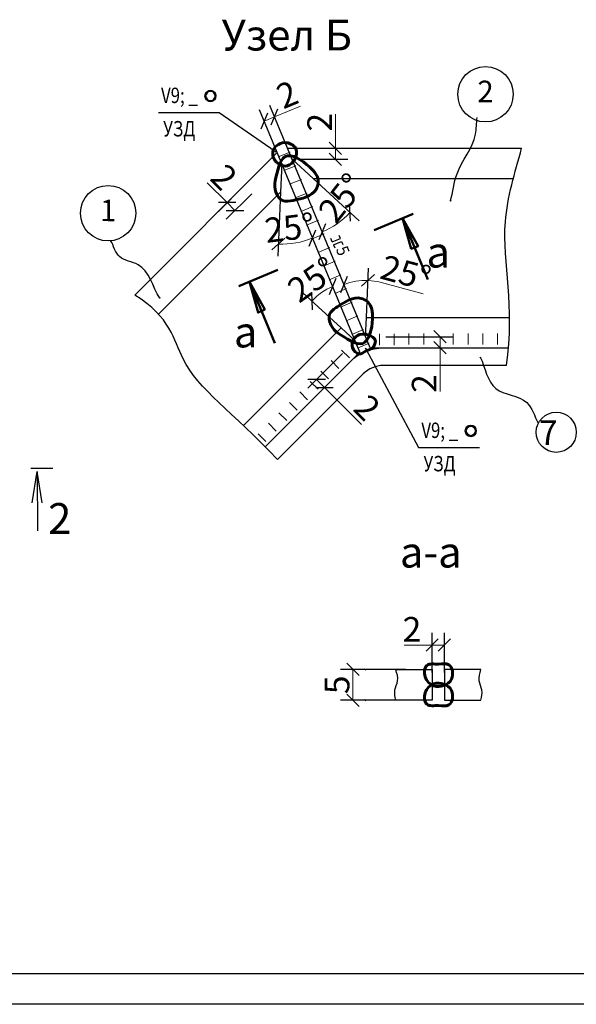
# Model space of a CAD drawing. Units: millimetres. Extents: x 1212947 to 1276513, y 1071626 to 1080422.
# Drawn here: x 1260556 to 1261460, y 1075412 to 1077010 of the extents above; entities that cross this region are included whole.
import ezdxf
from ezdxf.enums import TextEntityAlignment as Align

# ---------------------------------------------------------------- set-up
doc = ezdxf.new("R2010")
doc.units = ezdxf.units.MM
for name, color, linetype in [('DIMENSION', 161, 'Continuous'), ('main', 4, 'Continuous'), ('OSN', 2, 'Continuous'), ('PLATE', 3, 'Continuous'), ('RAZM', 7, 'Continuous'), ('WITHE', 7, 'Continuous'), ('yellow', 2, 'Continuous')]:
    doc.layers.add(name, color=color, linetype=linetype)
doc.layers.add('text', color=190, linetype='Continuous', lineweight=30)
doc.styles.add('ROMANS', font='ROMANS.shx')
doc.styles.add('RS', font='romand.shx')
doc.styles.get("Standard").update_dxf_attribs({"font": 'txt.shx', "width": 0.7, "oblique": 10})
doc.dimstyles.new('ISO-25', dxfattribs={"dimtxt": 40, "dimasz": 20, "dimexe": 20, "dimexo": 0, "dimtad": 1, "dimdec": 0, "dimtxsty": 'Standard', "dimblk": 'OBLIQUE', "dimcen": 20, "dimadec": 0, "dimazin": 0, "dimtfac": 1, "dimtdec": 0, "dimtmove": 0, "dimatfit": 3, "dimldrblk": 'OBLIQUE', "dimfxl": 1, "dimlwd": 18, "dimarcsym": 0})
doc.dimstyles.new('STANDARD$7', dxfattribs={"dimscale": 0, "dimtxt": 3, "dimasz": 1.5, "dimexe": 1.5, "dimexo": 0, "dimgap": 1.2, "dimtad": 1, "dimdec": 0, "dimlfac": 10, "dimzin": 0, "dimdsep": 46, "dimtxsty": 'Standard', "dimblk1": 'OPEN', "dimblk2": 'OPEN', "dimsah": 1, "dimcen": 2.5, "dimdle": 1.25, "dimclrd": 7, "dimclre": 7, "dimclrt": 3, "dimadec": 0, "dimazin": 0, "dimtfac": 0.666667, "dimtdec": 0, "dimtix": 1, "dimtmove": 2, "dimatfit": 3, "dimldrblk": 'OPEN', "dimfxl": 1, "dimtvp": 1, "dimtolj": 1, "dimtzin": 0, "dimarcsym": 0})

# ---------------------------------------------------------------- blocks, each defined once
blk = doc.blocks.new('_OBLIQUE')
at = {"color": 0, "linetype": 'ByBlock'}
blk.add_line((-0.5, -0.5), (0.5, 0.5), dxfattribs=at)
blk = doc.blocks.new('_OPEN')
at = {"color": 0, "linetype": 'ByBlock'}
for p, q in [((-1, 0.2), (0, 0)), ((0, 0), (-1, -0.2)), ((0, 0), (-1, 0))]:
    blk.add_line(p, q, dxfattribs=at)
blk = doc.blocks.new('*D618')
at = {"color": 0, "lineweight": 18, "transparency": 16777216}
for p, q in [((1260893.1, 1076713.1), (1260860.8, 1076745.5)), ((1260905.9, 1076700.4), (1260893.1, 1076713.1))]:
    blk.add_line(p, q, dxfattribs=at)
at = {"color": 0, "lineweight": -2, "transparency": 16777216}
for p, q in [((1260920.5, 1076740.5), (1260879, 1076699)), ((1260933.2, 1076727.7), (1260891.7, 1076686.3))]:
    blk.add_line(p, q, dxfattribs=at)
at = {"layer": 'DEFPOINTS', "color": 0, "transparency": 16777216}
for p in [(1260920.5, 1076740.5), (1260933.2, 1076727.7), (1260893.1, 1076713.1)]:
    blk.add_point(p, dxfattribs=at)
at = {"color": 0, "lineweight": 18, "transparency": 16777216, "xscale": 20, "yscale": 20, "zscale": 20}
for p, rotation in [((1260893.1, 1076713.1), 135.000000000524), ((1260905.9, 1076700.4), 315.000000000524)]:
    blk.add_blockref('_OBLIQUE', p, dxfattribs=dict(at, rotation=rotation))
at = {"color": 0, "transparency": 16777216, "insert": (1260884.5, 1076751), "char_height": 40, "attachment_point": 5, "rotation": 315}
blk.add_mtext('2', dxfattribs=at)
blk = doc.blocks.new('_None')
blk = doc.blocks.new('*D619')
at = {"color": 0, "lineweight": -2, "transparency": 16777216}
for p, q in [((1260974.6, 1076794.6), (1260945.9, 1076863.9)), ((1260991.3, 1076801.5), (1260962.6, 1076870.8))]:
    blk.add_line(p, q, dxfattribs=at)
at = {"color": 0, "lineweight": 18, "transparency": 16777216}
for p, q in [((1260970.2, 1076852.3), (1261012.5, 1076869.8)), ((1260953.6, 1076845.4), (1260970.2, 1076852.3))]:
    blk.add_line(p, q, dxfattribs=at)
at = {"layer": 'DEFPOINTS', "color": 0, "transparency": 16777216}
for p in [(1260970.2, 1076852.3), (1260974.6, 1076794.6), (1260991.3, 1076801.5)]:
    blk.add_point(p, dxfattribs=at)
at = {"color": 0, "lineweight": 18, "transparency": 16777216, "xscale": 20, "yscale": 20, "zscale": 20}
for p, rotation in [((1260953.6, 1076845.4), 202.4999999998039), ((1260970.2, 1076852.3), 22.49999999980391)]:
    blk.add_blockref('_OBLIQUE', p, dxfattribs=dict(at, rotation=rotation))
at = {"color": 0, "transparency": 16777216, "insert": (1260992.7, 1076883.9), "char_height": 40, "attachment_point": 5, "rotation": 22.5}
blk.add_mtext('2', dxfattribs=at)
blk = doc.blocks.new('*D620')
at = {"color": 0, "lineweight": 18, "transparency": 16777216}
for p, q in [((1261069.2, 1076801.5), (1261069.2, 1076856.6)), ((1261069.2, 1076783.5), (1261069.2, 1076801.5))]:
    blk.add_line(p, q, dxfattribs=at)
at = {"color": 0, "lineweight": -2, "transparency": 16777216}
for p, q in [((1261011.7, 1076801.5), (1261089.2, 1076801.5)), ((1261011.7, 1076783.5), (1261089.2, 1076783.5))]:
    blk.add_line(p, q, dxfattribs=at)
at = {"layer": 'DEFPOINTS', "color": 0, "transparency": 16777216}
for p in [(1261011.7, 1076801.5), (1261011.7, 1076783.5), (1261069.2, 1076783.5)]:
    blk.add_point(p, dxfattribs=at)
at = {"color": 0, "lineweight": 18, "transparency": 16777216, "xscale": 20, "yscale": 20, "zscale": 20}
for p, rotation in [((1261069.2, 1076801.5), 90), ((1261069.2, 1076783.5), 270)]:
    blk.add_blockref('_OBLIQUE', p, dxfattribs=dict(at, rotation=rotation))
at = {"color": 0, "transparency": 16777216, "insert": (1261048.6, 1076843.7), "char_height": 40, "attachment_point": 5, "rotation": 90}
blk.add_mtext('2', dxfattribs=at)
blk = doc.blocks.new('*D621')
at = {"color": 0, "lineweight": -2, "transparency": 16777216}
blk.add_line((1260980.1, 1076730.3), (1260975.5, 1076626), dxfattribs=at)
at = {"color": 0, "lineweight": 18, "transparency": 16777216}
blk.add_arc((1260982.1, 1076776.6), 130.8, 267.5, 292.5, dxfattribs=at)
at = {"layer": 'DEFPOINTS', "color": 0, "transparency": 16777216}
for p in [(1260974.6, 1076794.6), (1260982.1, 1076776.6), (1260980.1, 1076730.3), (1261014.1, 1076649.8), (1261108.8, 1076470.6)]:
    blk.add_point(p, dxfattribs=at)
at = {"color": 0, "lineweight": 18, "transparency": 16777216, "xscale": 20, "yscale": 20, "zscale": 20}
for p, rotation in [((1261032.1, 1076655.8), 22.49999999998713), ((1260976.4, 1076645.9), 177.4999999995995)]:
    blk.add_blockref('_OBLIQUE', p, dxfattribs=dict(at, rotation=rotation))
at = {"color": 0, "transparency": 16777216, "insert": (1260995.2, 1076667.2), "char_height": 40, "attachment_point": 5, "rotation": 6.8563}
blk.add_mtext('25°', dxfattribs=at)
blk = doc.blocks.new('*D622')
at = {"color": 0, "lineweight": -2, "transparency": 16777216}
blk.add_line((1261032.9, 1076752.2), (1261107.5, 1076683.8), dxfattribs=at)
at = {"color": 0, "lineweight": 18, "transparency": 16777216}
blk.add_arc((1260998.7, 1076783.5), 127.6, 292.5, 317.5, dxfattribs=at)
at = {"layer": 'DEFPOINTS', "color": 0, "transparency": 16777216}
for p in [(1260991.3, 1076801.5), (1260998.7, 1076783.5), (1261032.9, 1076752.2), (1261064.1, 1076673.9), (1261125.5, 1076477.5)]:
    blk.add_point(p, dxfattribs=at)
at = {"color": 0, "lineweight": 18, "transparency": 16777216, "xscale": 20, "yscale": 20, "zscale": 20}
for p, rotation in [((1261092.8, 1076697.3), 47.50000000221542), ((1261047.5, 1076665.6), 202.4999999999396)]:
    blk.add_blockref('_OBLIQUE', p, dxfattribs=dict(at, rotation=rotation))
at = {"color": 0, "transparency": 16777216, "insert": (1261083, 1076717.6), "char_height": 40, "attachment_point": 5, "rotation": 51.9948}
blk.add_mtext('25°', dxfattribs=at)
blk = doc.blocks.new('*D623')
at = {"color": 0, "lineweight": -2, "transparency": 16777216}
blk.add_line((1261078.3, 1076509.8), (1261015.9, 1076566.9), dxfattribs=at)
at = {"color": 0, "lineweight": 18, "transparency": 16777216}
blk.add_arc((1261101.4, 1076488.6), 95.9, 112.5, 137.5, dxfattribs=at)
at = {"layer": 'DEFPOINTS', "color": 0, "transparency": 16777216}
for p in [(1260974.6, 1076794.6), (1261052.2, 1076571), (1261078.3, 1076509.8), (1261101.4, 1076488.6), (1261108.8, 1076470.6)]:
    blk.add_point(p, dxfattribs=at)
at = {"color": 0, "lineweight": 18, "transparency": 16777216, "xscale": 20, "yscale": 20, "zscale": 20}
for p, rotation in [((1261064.7, 1076577.2), 22.49999999993964), ((1261030.7, 1076553.4), 227.4999999983575)]:
    blk.add_blockref('_OBLIQUE', p, dxfattribs=dict(at, rotation=rotation))
at = {"color": 0, "transparency": 16777216, "insert": (1261034.5, 1076584.1), "char_height": 40, "attachment_point": 5, "rotation": 35}
blk.add_mtext('25°', dxfattribs=at)
blk = doc.blocks.new('*D624')
at = {"color": 0, "lineweight": -2, "transparency": 16777216}
blk.add_line((1261119.4, 1076526.8), (1261122.9, 1076606.8), dxfattribs=at)
at = {"color": 0, "lineweight": 18, "transparency": 16777216}
blk.add_line((1261141.8, 1076583.8), (1261211.7, 1076565), dxfattribs=at)
for start, end in [(87.5, 112.5), (74.9424, 87.5)]:
    blk.add_arc((1261118, 1076495.5), 91.4, start, end, dxfattribs=at)
at = {"layer": 'DEFPOINTS', "color": 0, "transparency": 16777216}
for p in [(1260991.3, 1076801.5), (1261095.6, 1076584.2), (1261119.4, 1076526.8), (1261118, 1076495.5), (1261125.5, 1076477.5)]:
    blk.add_point(p, dxfattribs=at)
at = {"color": 0, "lineweight": 18, "transparency": 16777216, "xscale": 20, "yscale": 20, "zscale": 20}
for p, rotation in [((1261083, 1076580), 202.4999999999577), ((1261122, 1076586.9), 357.5000000010928)]:
    blk.add_blockref('_OBLIQUE', p, dxfattribs=dict(at, rotation=rotation))
at = {"color": 0, "transparency": 16777216, "insert": (1261182.1, 1076594.3), "char_height": 40, "attachment_point": 5, "rotation": 344.9424}
blk.add_mtext('25°', dxfattribs=at)
blk = doc.blocks.new('*D625')
at = {"color": 0, "lineweight": -2, "transparency": 16777216}
for p, q in [((1261080.8, 1076468.1), (1261024.5, 1076411.7)), ((1261093.6, 1076455.4), (1261037.2, 1076399))]:
    blk.add_line(p, q, dxfattribs=at)
at = {"color": 0, "lineweight": 18, "transparency": 16777216}
for p, q in [((1261038.6, 1076425.9), (1261051.4, 1076413.2)), ((1261051.4, 1076413.2), (1261111.5, 1076353))]:
    blk.add_line(p, q, dxfattribs=at)
at = {"layer": 'DEFPOINTS', "color": 0, "transparency": 16777216}
for p in [(1261080.8, 1076468.1), (1261093.6, 1076455.4), (1261038.6, 1076425.9)]:
    blk.add_point(p, dxfattribs=at)
at = {"color": 0, "lineweight": 18, "transparency": 16777216, "xscale": 20, "yscale": 20, "zscale": 20}
for p, rotation in [((1261038.6, 1076425.9), 135.000000000524), ((1261051.4, 1076413.2), 315.000000000524)]:
    blk.add_blockref('_OBLIQUE', p, dxfattribs=dict(at, rotation=rotation))
at = {"color": 0, "transparency": 16777216, "insert": (1261117, 1076376.7), "char_height": 40, "attachment_point": 5, "rotation": 315}
blk.add_mtext('2', dxfattribs=at)
blk = doc.blocks.new('*D626')
at = {"color": 0, "lineweight": -2, "transparency": 16777216}
for p, q in [((1261151.2, 1076495.5), (1261259.1, 1076495.5)), ((1261151.2, 1076477.5), (1261259.1, 1076477.5))]:
    blk.add_line(p, q, dxfattribs=at)
at = {"color": 0, "lineweight": 18, "transparency": 16777216}
for p, q in [((1261239.1, 1076495.5), (1261239.1, 1076477.5)), ((1261239.1, 1076477.5), (1261239.1, 1076406.6))]:
    blk.add_line(p, q, dxfattribs=at)
at = {"layer": 'DEFPOINTS', "color": 0, "transparency": 16777216}
for p in [(1261151.2, 1076495.5), (1261151.2, 1076477.5), (1261239.1, 1076477.5)]:
    blk.add_point(p, dxfattribs=at)
at = {"color": 0, "lineweight": 18, "transparency": 16777216, "xscale": 20, "yscale": 20, "zscale": 20}
for p, rotation in [((1261239.1, 1076495.5), 90), ((1261239.1, 1076477.5), 270)]:
    blk.add_blockref('_OBLIQUE', p, dxfattribs=dict(at, rotation=rotation))
at = {"color": 0, "transparency": 16777216, "insert": (1261218.4, 1076419.5), "char_height": 40, "attachment_point": 5, "rotation": 90}
blk.add_mtext('2', dxfattribs=at)
blk = doc.blocks.new('*D627')
at = {"color": 0, "lineweight": -2, "transparency": 16777216}
for p, q in [((1261226.3, 1075950.2), (1261226.3, 1076014.7)), ((1261246.3, 1075950.2), (1261246.3, 1076014.7))]:
    blk.add_line(p, q, dxfattribs=at)
at = {"color": 0, "lineweight": 18, "transparency": 16777216}
for p, q in [((1261226.3, 1075994.7), (1261180.6, 1075994.7)), ((1261246.3, 1075994.7), (1261226.3, 1075994.7))]:
    blk.add_line(p, q, dxfattribs=at)
at = {"layer": 'DEFPOINTS', "color": 0, "transparency": 16777216}
for p in [(1261226.3, 1075994.7), (1261226.3, 1075950.2), (1261246.3, 1075950.2)]:
    blk.add_point(p, dxfattribs=at)
at = {"color": 0, "lineweight": 18, "transparency": 16777216, "xscale": 20, "yscale": 20, "zscale": 20, "rotation": 180}
blk.add_blockref('_OBLIQUE', (1261226.3, 1075994.7), dxfattribs=at)
at = {"color": 0, "lineweight": 18, "transparency": 16777216, "xscale": 20, "yscale": 20, "zscale": 20}
blk.add_blockref('_OBLIQUE', (1261246.3, 1075994.7), dxfattribs=at)
at = {"color": 0, "transparency": 16777216, "insert": (1261193.5, 1076015.3), "char_height": 40, "attachment_point": 5}
blk.add_mtext('2', dxfattribs=at)
blk = doc.blocks.new('*D628')
at = {"color": 0, "lineweight": -2, "transparency": 16777216}
for p, q in [((1261183.5, 1075955.3), (1261077.6, 1075955.3)), ((1261183.5, 1075905.3), (1261077.6, 1075905.3))]:
    blk.add_line(p, q, dxfattribs=at)
at = {"color": 0, "lineweight": 18, "transparency": 16777216}
blk.add_line((1261097.6, 1075955.3), (1261097.6, 1075905.3), dxfattribs=at)
at = {"layer": 'DEFPOINTS', "color": 0, "transparency": 16777216}
for p in [(1261183.5, 1075955.3), (1261097.6, 1075905.3), (1261183.5, 1075905.3)]:
    blk.add_point(p, dxfattribs=at)
at = {"color": 0, "lineweight": 18, "transparency": 16777216, "xscale": 20, "yscale": 20, "zscale": 20}
for p, rotation in [((1261097.6, 1075955.3), 90), ((1261097.6, 1075905.3), 270)]:
    blk.add_blockref('_OBLIQUE', p, dxfattribs=dict(at, rotation=rotation))
at = {"color": 0, "transparency": 16777216, "insert": (1261077, 1075930.3), "char_height": 40, "attachment_point": 5, "rotation": 90}
blk.add_mtext('5', dxfattribs=at)

msp = doc.modelspace()

# ---------------------------------------------------------------- linework, layer by layer
at = {"color": 0, "linetype": 'Continuous', "lineweight": 20}
for p, q in [((1260995.47, 1076795.3), (1260976.2, 1076787.32)), ((1261004.65, 1076773.13), (1260985.38, 1076765.14)), ((1261013.84, 1076750.95), (1260994.57, 1076742.97)), ((1261023.02, 1076728.78), (1261003.75, 1076720.8)), ((1261032.2, 1076706.61), (1261012.93, 1076698.62)), ((1261041.39, 1076684.43), (1261022.12, 1076676.45)), ((1261050.57, 1076662.26), (1261031.3, 1076654.28)), ((1261059.76, 1076640.09), (1261040.49, 1076632.11)), ((1261068.94, 1076617.91), (1261049.67, 1076609.93)), ((1261078.13, 1076595.74), (1261058.86, 1076587.76)), ((1261087.31, 1076573.57), (1261068.04, 1076565.59)), ((1261096.5, 1076551.39), (1261077.23, 1076543.41)), ((1261105.68, 1076529.22), (1261086.41, 1076521.24)), ((1261114.86, 1076507.05), (1261095.59, 1076499.07)), ((1261140.55, 1076499.97), (1261140.55, 1076481.97)), ((1261164.55, 1076499.97), (1261164.55, 1076481.97)), ((1261188.55, 1076500.69), (1261188.55, 1076482.69)), ((1261212.55, 1076500.69), (1261212.55, 1076482.69)), ((1261260.55, 1076500.69), (1261260.55, 1076482.69)), ((1261284.55, 1076500.69), (1261284.55, 1076482.69)), ((1261308.55, 1076500.69), (1261308.55, 1076482.69)), ((1261332.55, 1076500.69), (1261332.55, 1076482.69)), ((1261124.05, 1076484.88), (1261104.78, 1076476.89)), ((1261079.14, 1076473.72), (1261091.86, 1076460.99)), ((1261062.17, 1076456.75), (1261074.89, 1076444.02)), ((1261045.2, 1076439.78), (1261057.92, 1076427.05)), ((1261028.22, 1076422.81), (1261040.95, 1076410.08)), ((1261011.25, 1076405.83), (1261023.98, 1076393.11)), ((1260994.28, 1076388.86), (1261007.01, 1076376.14)), ((1260977.31, 1076371.89), (1260990.04, 1076359.17)), ((1260960.34, 1076354.92), (1260973.07, 1076342.2)), ((1260943.37, 1076337.95), (1260956.1, 1076325.22))]:
    msp.add_line(p, q, dxfattribs=at)
at = {"color": 0, "lineweight": 50}
for p, q in [((1261195.44, 1076694.99), (1261131.9, 1076668.67)), ((1260911.93, 1076577.56), (1260975.48, 1076603.88))]:
    msp.add_line(p, q, dxfattribs=at)
at = {"color": 0, "lineweight": 25}
for p, q in [((1261063.87, 1076649.73), (1261061.88, 1076654.7)), ((1261063.87, 1076649.73), (1261077.2, 1076655.06)), ((1261065.93, 1076644.52), (1261079.12, 1076650.18)), ((1261077.2, 1076655.06), (1261075.22, 1076660.03)), ((1261079.12, 1076650.18), (1261081.23, 1076645.27)), ((1261065.93, 1076644.52), (1261068.04, 1076639.61))]:
    msp.add_line(p, q, dxfattribs=at)
at = {"color": 7, "lineweight": 25}
for p, q in [((1259603.15, 1075461.61), (1265038.05, 1075461.61)), ((1259603.15, 1075461.61), (1265038.05, 1075461.61)), ((1259603.15, 1075461.61), (1265038.05, 1075461.61)), ((1259603.15, 1075461.61), (1264838.05, 1075461.61)), ((1259603.15, 1075461.61), (1264838.05, 1075461.61)), ((1259603.15, 1075461.61), (1264838.05, 1075461.61)), ((1259603.15, 1075461.61), (1265293.15, 1075461.61)), ((1259603.15, 1075461.61), (1265293.15, 1075461.61)), ((1259603.15, 1075461.61), (1265293.15, 1075461.61)), ((1265088.05, 1075411.61), (1259403.15, 1075411.61)), ((1264888.05, 1075411.61), (1259403.15, 1075411.61)), ((1265343.15, 1075411.61), (1259403.15, 1075411.61))]:
    msp.add_line(p, q, dxfattribs=at)
at = {"color": 0, "lineweight": 50}
for points in [[(1261178.09, 1076687.81), (1261203.49, 1076642.25), (1261192.25, 1076638.23), (1261178.09, 1076687.81), (1261219.36, 1076588.18)], [(1260929.28, 1076584.75), (1260943.54, 1076534.58), (1260954.33, 1076539.67), (1260929.28, 1076584.75), (1260970.55, 1076485.12)]]:
    msp.add_lwpolyline(points, dxfattribs=at)
at = {"linetype": 'Continuous', "ltscale": 0.1}
for centre in [(1261312.92, 1076889.12), (1260699.88, 1076696.02)]:
    msp.add_circle(centre, 45, dxfattribs=at)
at = {"layer": 'DIMENSION', "color": 1}
for p, q in [((1261226.35, 1075956.79), (1261226.35, 1076008.99)), ((1261246.35, 1075956.79), (1261246.35, 1076008.99)), ((1261165.7, 1075955.29), (1261115.59, 1075955.29)), ((1261165.71, 1075905.29), (1261115.59, 1075905.29))]:
    msp.add_line(p, q, dxfattribs=at)
at = {"layer": 'DIMENSION', "color": 0, "lineweight": 50}
for centre in [(1260866.09, 1076886.27), (1261289.02, 1076342.55)]:
    msp.add_circle(centre, 8.33, dxfattribs=at)
at = {"layer": 'main', "color": 0}
for p, q in [((1260974.62, 1076794.62), (1260742.98, 1076562.97)), ((1261108.83, 1076470.62), (1260974.62, 1076794.62)), ((1260991.25, 1076801.51), (1261371.68, 1076801.51)), ((1261125.46, 1076477.51), (1260991.25, 1076801.51)), ((1260998.71, 1076783.51), (1261032.89, 1076752.19)), ((1260982.08, 1076776.62), (1260980.06, 1076730.3)), ((1261032.89, 1076752.19), (1261358.11, 1076752.19)), ((1260980.06, 1076730.3), (1260781.74, 1076531.98)), ((1261118, 1076495.51), (1261119.37, 1076526.83)), ((1261119.37, 1076526.83), (1261352.03, 1076526.83)), ((1261078.26, 1076509.8), (1260919.67, 1076351.21)), ((1261101.37, 1076488.62), (1261078.26, 1076509.8)), ((1261125.46, 1076477.51), (1261350.33, 1076477.51)), ((1261108.83, 1076470.62), (1260955, 1076316.79)), ((1261167.2, 1075955.29), (1261226.35, 1075955.29)), ((1261226.35, 1075955.29), (1261226.35, 1075905.29)), ((1261305.49, 1075955.29), (1261246.35, 1075955.29)), ((1261246.35, 1075955.29), (1261246.35, 1075905.29)), ((1261226.35, 1075905.29), (1261167.21, 1075905.29)), ((1261246.35, 1075905.29), (1261305.48, 1075905.29))]:
    msp.add_line(p, q, dxfattribs=at)
at = {"layer": 'main', "color": 0, "extrusion": (0, 0, -1)}
msp.add_lwpolyline([(-1260971.27, 1076796.19), (-1260880.33, 1076859.2), (-1260781.41, 1076859.2)], dxfattribs=at)
at = {"layer": 'main', "color": 0}
msp.add_lwpolyline([(1261118.67, 1076476.01), (1261204.34, 1076315.48), (1261303.27, 1076315.48)], dxfattribs=at)
at = {"layer": 'PLATE', "color": 0}
for points in [[(1260955, 1076316.79), (1261093.58, 1076455.36, -0.1989124), (1261147.03, 1076477.51), (1261350.33, 1076477.51)], [(1261346.97, 1076448.71), (1261147.03, 1076448.71, 0.1989124), (1261113.94, 1076435), (1260974.97, 1076296.03)]]:
    msp.add_lwpolyline(points, format="xyb", dxfattribs=at)
at = {"layer": 'RAZM', "color": 0, "ltscale": 0.05}
msp.add_circle((1261427.88, 1076340.32), 32.6, dxfattribs=at)
at = {"layer": 'text', "color": 0, "lineweight": 30}
for p, q in [((1260574.2, 1076281.98), (1260609.74, 1076282.31)), ((1260576.64, 1076225.6), (1260584.3, 1076276.51)), ((1260584.3, 1076276.51), (1260585.2, 1076180.54)), ((1260592.91, 1076225.75), (1260584.3, 1076276.51))]:
    msp.add_line(p, q, dxfattribs=at)
at = {"layer": 'WITHE', "color": 0, "ltscale": 0.11}
for points in [[(1261346.97, 1076448.71), (1261361.43, 1076546.12), (1261327.31, 1076655.69), (1261360.81, 1076761.9), (1261371.68, 1076801.51)], [(1260974.97, 1076296.03), (1260900.74, 1076375.22), (1260814.71, 1076428.49), (1260801.47, 1076527.28), (1260742.98, 1076562.97)]]:
    msp.add_open_spline(points, degree=3, knots=[0, 0, 0, 0, 11.3647902, 18.1500135, 18.1500135, 18.1500135, 18.1500135], dxfattribs=at)
for points in [[(1261167.21, 1075905.29), (1261165.74, 1075921.91), (1261170.04, 1075936.55), (1261167.2, 1075955.29)], [(1261305.48, 1075905.29), (1261306.96, 1075921.91), (1261302.66, 1075936.55), (1261305.49, 1075955.29)]]:
    msp.add_spline(points, degree=3, dxfattribs=at)
at = {"layer": 'yellow', "color": 0, "lineweight": 60}
for points, start_tangent, end_tangent in [([(1260990.64, 1076772.86), (1260971.44, 1076781), (1260968.02, 1076798.11), (1260976.58, 1076807.7), (1260989.6, 1076810.44), (1261005.36, 1076799.48), (1260990.64, 1076772.86)], (-0.9750523, -0.2219752), (-0.9750523, -0.2219752)), ([(1260971.29, 1076748.63), (1260987.72, 1076787.95), (1261027.16, 1076771.06), (1261041.27, 1076745.93), (1261037.56, 1076734.44), (1261000.7, 1076716.87), (1260983.12, 1076716.54), (1260971.29, 1076748.63)], (0.2393298, 0.9709383), (0.2393298, 0.9709383)), ([(1261073.95, 1076500.78), (1261113.37, 1076484.59), (1261129.32, 1076524.42), (1261121.53, 1076552.18), (1261110.78, 1076557.67), (1261072.3, 1076544.03), (1261059.63, 1076531.84), (1261073.95, 1076500.78)], (0.8557888, -0.5173254), (0.8557888, -0.5173254)), ([(1261104.77, 1076497.32), (1261096.95, 1076478), (1261107.65, 1076467.55), (1261118.1, 1076471.75), (1261128.24, 1076476.71), (1261134, 1076488.91), (1261104.77, 1076497.32)], (-0.8464263, -0.532506), (-0.8464263, -0.532506)), ([(1261229.12, 1075928.59), (1261214.97, 1075943.31), (1261217.76, 1075961.87), (1261236.7, 1075963.92), (1261253.23, 1075962.99), (1261257.5, 1075939.33), (1261229.12, 1075928.59)], (-0.9482314, 0.3175802), (-0.9482314, 0.3175802)), ([(1261229.12, 1075932), (1261214.97, 1075917.28), (1261217.76, 1075898.72), (1261236.7, 1075896.67), (1261253.23, 1075897.6), (1261257.5, 1075921.26), (1261229.12, 1075932)], (-0.9482314, -0.3175802), (-0.9482314, -0.3175802))]:
    msp.add_spline(points, degree=3, dxfattribs=dict(at, start_tangent=start_tangent, end_tangent=end_tangent))

# ---------------------------------------------------------------- block references
at = {"layer": 'DIMENSION', "color": 1, "xscale": 2, "yscale": 2, "zscale": 2}
for p, rotation in [((1261117.59, 1075955.29), 90), ((1261117.59, 1075905.29), 270)]:
    msp.add_blockref('_OBLIQUE', p, dxfattribs=dict(at, rotation=rotation))
at = {"layer": 'main', "color": 0, "extrusion": (0, 0, -1), "xscale": 1.2, "yscale": 1.2, "zscale": 1.2, "rotation": 214.7164792483776}
msp.add_blockref('_OPEN', (-1260972.26, 1076795.51), dxfattribs=at)
at = {"layer": 'main', "color": 0, "xscale": 1.2, "yscale": 1.2, "zscale": 1.2, "rotation": 118.0896255430467}
msp.add_blockref('_OPEN', (1261118.1, 1076477.06), dxfattribs=at)

# ---------------------------------------------------------------- texts
at = {"lineweight": 18, "oblique": 8}
for s, p in [('2', (1261312.92, 1076889.12)), ('1', (1260699.88, 1076696.02))]:
    msp.add_text(s, height=35, rotation=359.66042, dxfattribs=at).set_placement(p, align=Align.MIDDLE)
at = {"color": 0, "lineweight": 30, "style": 'ROMANS', "width": 0.9}
msp.add_text('5', height=20, rotation=292.5, dxfattribs=at).set_placement((1261069.38, 1076637.43))
at = {"color": 0, "lineweight": 30, "style": 'ROMANS'}
for p in [(1261216.97, 1076607.65), (1260904.14, 1076478.07)]:
    msp.add_text('a', height=50, dxfattribs=at).set_placement(p)
at = {"layer": 'DIMENSION', "color": 0, "style": 'RS', "width": 0.8}
for s, p in [('V9; _', (1260785.79, 1076874.78)), ('УЗД', (1260789.35, 1076820.64)), ('V9; _', (1261208.73, 1076331.06)), ('УЗД', (1261212.28, 1076276.92))]:
    msp.add_text(s, height=25, dxfattribs=at).set_placement(p)
at = {"layer": 'OSN', "color": 0, "ltscale": 0.1, "oblique": 8}
msp.add_text('7', height=40, dxfattribs=at).set_placement((1261399.85, 1076319.69))
at = {"layer": 'text', "color": 0, "lineweight": 30, "style": 'ROMANS'}
for s, p in [('%%uУзел Б', (1260884.26, 1076960.16)), ('2', (1260602.26, 1076175.35)), ('%%ua-a', (1261173.81, 1076120.69))]:
    msp.add_text(s, height=50, dxfattribs=at).set_placement(p)

# ---------------------------------------------------------------- dimensions: what is measured, and where the dimension line sits
at = {"color": 0}
for p1, p2, distance, picture, middle in [((1260974.62, 1076794.62), (1260991.25, 1076801.51), 54.98, '*D619', (1260992.71, 1076883.95)), ((1260933.21, 1076727.75), (1260920.48, 1076740.47), 38.65, '*D618', (1260884.47, 1076750.99))]:
    dim = msp.add_aligned_dim(p1=p1, p2=p2, distance=distance, text='2', dimstyle='ISO-25', override={"dimldrblk": 'None', "dimfxl": 1.5, "dimarcsym": 1}, dxfattribs=at)
    dim.commit()
    dim.dimension.update_dxf_attribs({"geometry": picture, "text_midpoint": middle})
for base, p1, p2, angle, picture, middle, dimtype in [((1261069.22, 1076783.51), (1261011.7, 1076801.51), (1261011.7, 1076783.51), 90, '*D620', (1261069.22, 1076843.74), 128), ((1261239.07, 1076477.51), (1261151.23, 1076495.51), (1261151.23, 1076477.51), 90, '*D626', (1261239.07, 1076419.54), 128), ((1261038.64, 1076425.89), (1261093.58, 1076455.36), (1261080.85, 1076468.09), 135, '*D625', (1261102.39, 1076362.13), 129)]:
    dim = msp.add_linear_dim(base=base, p1=p1, p2=p2, angle=angle, text='2', dimstyle='ISO-25', override={"dimldrblk": 'None', "dimfxl": 1.5, "dimarcsym": 1}, dxfattribs=at)
    dim.commit()
    dim.dimension.update_dxf_attribs({"geometry": picture, "text_midpoint": middle, "dimtype": dimtype})
for base, line1, line2, picture, middle in [((1261014.09, 1076649.79), ((1261108.83, 1076470.62), (1260974.62, 1076794.62)), ((1260982.08, 1076776.62), (1260980.06, 1076730.3)), '*D621', (1260997.7, 1076646.75)), ((1261052.21, 1076570.98), ((1261101.37, 1076488.62), (1261078.26, 1076509.8)), ((1261108.83, 1076470.62), (1260974.62, 1076794.62)), '*D623', (1261046.35, 1076567.19)), ((1261064.11, 1076673.94), ((1261125.46, 1076477.51), (1260991.25, 1076801.51)), ((1260998.71, 1076783.51), (1261032.89, 1076752.19)), '*D622', (1261099.25, 1076704.94))]:
    dim = msp.add_angular_dim_2l(base=base, line1=line1, line2=line2, dimstyle='ISO-25', override={"dimldrblk": 'None', "dimfxl": 1.5, "dimarcsym": 1}, dxfattribs=at)
    dim.commit()
    dim.dimension.update_dxf_attribs({"geometry": picture, "text_midpoint": middle, "dimtype": 130})
dim = msp.add_angular_dim_2l(base=(1261095.63, 1076584.16), line1=((1261125.46, 1076477.51), (1260991.25, 1076801.51)), line2=((1261118, 1076495.51), (1261119.37, 1076526.83)), dimstyle='ISO-25', override={"dimldrblk": 'None', "dimfxl": 1.5, "dimarcsym": 1}, dxfattribs=at)
dim.commit()
dim.dimension.update_dxf_attribs({"geometry": '*D624', "text_midpoint": (1261182.1, 1076594.31)})
dim = msp.add_linear_dim(base=(1261226.35, 1075994.72), p1=(1261246.35, 1075950.17), p2=(1261226.35, 1075950.17), text='2', dimstyle='ISO-25', override={"dimldrblk": 'None', "dimfxl": 1.5, "dimarcsym": 1}, dxfattribs=at)
dim.commit()
dim.dimension.update_dxf_attribs({"geometry": '*D627', "text_midpoint": (1261193.45, 1076015.35)})
dim = msp.add_linear_dim(base=(1261097.63, 1075905.29), p1=(1261183.47, 1075955.29), p2=(1261183.47, 1075905.29), angle=90, text='5', dimstyle='ISO-25', override={"dimldrblk": 'None', "dimfxl": 1.5, "dimarcsym": 1}, dxfattribs=at)
dim.commit()
dim.dimension.update_dxf_attribs({"geometry": '*D628', "text_midpoint": (1261077, 1075930.29)})

# ---------------------------------------------------------------- leaders
at = {"layer": 'OSN', "color": 0, "ltscale": 0.1, "path_type": 1}
for points in [[(1261256.18, 1076715.4), (1261266.64, 1076759.95), (1261296.59, 1076824.22), (1261299.28, 1076851.33)], [(1260783.76, 1076558.11), (1260748.48, 1076612.4), (1260718.47, 1076625.43), (1260703.89, 1076651.93)], [(1261304.36, 1076462.51), (1261329.45, 1076411.37), (1261379.86, 1076388.76), (1261398.73, 1076354.89)]]:
    msp.add_leader(points, dimstyle='STANDARD$7', override={"dimscale": 1, "dimlfac": 10}, dxfattribs=at)

doc.saveas('drawing.dxf')
